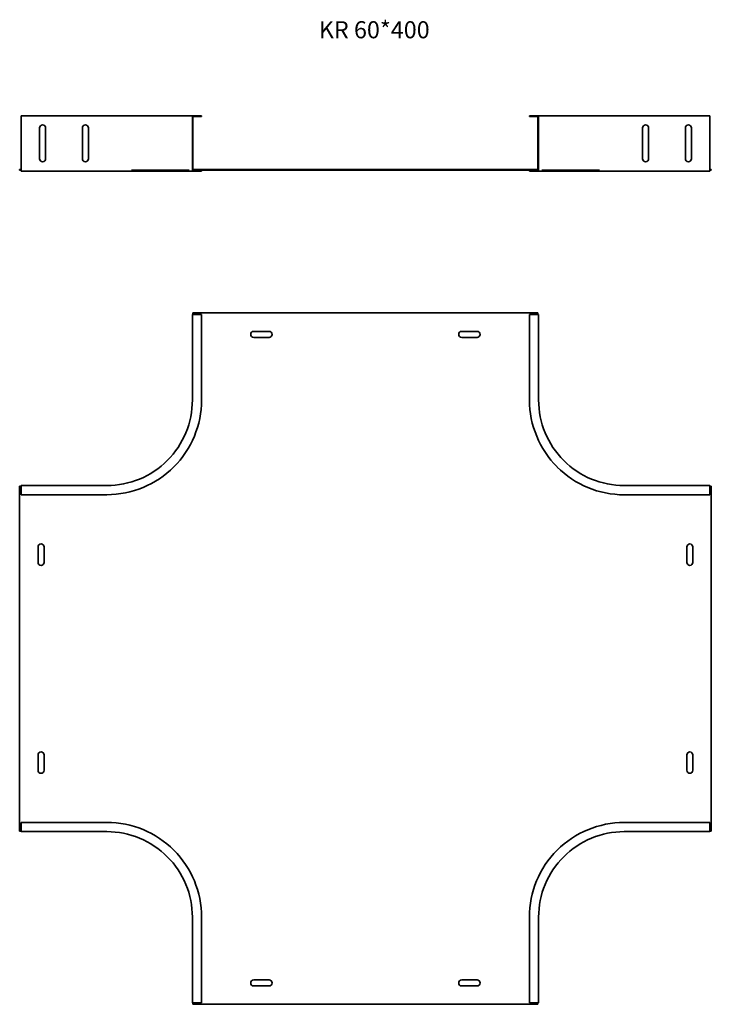
# Model space of a CAD drawing. Units: millimetres. Extents: x 93 to 901, y -402 to 749.
import ezdxf

# ---------------------------------------------------------------- set-up
doc = ezdxf.new("R2010")
doc.units = ezdxf.units.MM
doc.layers.add('Symbols(DIN)', color=7, linetype='Continuous', lineweight=18)
doc.layers.add('Visible Edges(DIN)', color=7, linetype='Continuous', lineweight=35)
doc.styles.add('vergokan 3 rood', font='isocpeur.ttf')

msp = doc.modelspace()

# ---------------------------------------------------------------- linework, layer by layer
at = {"layer": 'Visible Edges(DIN)'}
for p, q in [((95, 636.7), (95, 635)), ((195, 636.7), (95, 636.7)), ((95, 574), (95, 635)), ((195, 636.7), (266.9, 636.7)), ((296.7, 636.7), (266.9, 636.7)), ((295, 574), (295, 635)), ((295.7, 635), (295.7, 574)), ((296.7, 636.7), (305.7, 636.7)), ((305.7, 636), (296.7, 636)), ((305.7, 636.7), (305.7, 636)), ((697.7, 636.7), (688.7, 636.7)), ((688.7, 636.7), (688.7, 636)), ((688.7, 636), (697.7, 636)), ((697.7, 636.7), (727.5, 636.7)), ((698.7, 635), (698.7, 574)), ((699.5, 574), (699.5, 635)), ((799.5, 636.7), (727.5, 636.7)), ((799.5, 636.7), (899.5, 636.7)), ((899.5, 636.7), (899.5, 635)), ((899.5, 574), (899.5, 635)), ((116.5, 586.5), (116.5, 622.5)), ((123.5, 622.5), (123.5, 586.5)), ((166.5, 586.5), (166.5, 622.5)), ((173.5, 622.5), (173.5, 586.5)), ((821, 586.5), (821, 622.5)), ((828, 622.5), (828, 586.5)), ((871, 586.5), (871, 622.5)), ((878, 622.5), (878, 586.5)), ((95, 574), (93.2, 574)), ((93.2, 573), (93.2, 574)), ((93.2, 573), (95, 573)), ((95, 574), (95, 572.2)), ((195, 572.2), (95, 572.2)), ((195, 572.2), (266.9, 572.2)), ((223.9, 573), (291.1, 573)), ((296.7, 572.2), (266.9, 572.2)), ((698.7, 574), (295.7, 574)), ((295.7, 573), (295.7, 574)), ((295.7, 573), (698.7, 573)), ((305.7, 572.2), (296.7, 572.2)), ((305.7, 573), (305.7, 572.2)), ((688.7, 573), (688.7, 572.2)), ((688.7, 572.2), (697.7, 572.2)), ((697.7, 572.2), (727.5, 572.2)), ((698.7, 573), (698.7, 574)), ((703.4, 573), (770.6, 573)), ((799.5, 572.2), (727.5, 572.2)), ((799.5, 572.2), (899.5, 572.2)), ((901.2, 574), (899.5, 574)), ((899.5, 574), (899.5, 572.2)), ((899.5, 573), (901.2, 573)), ((901.2, 573), (901.2, 574)), ((295, 304.6), (295, 404.6)), ((296.7, 404.6), (295, 404.6)), ((295.7, 404.6), (295.7, 406.3)), ((295.7, 406.3), (698.7, 406.3)), ((296.7, 404.6), (305.7, 404.6)), ((305.7, 304.6), (305.7, 404.6)), ((697.7, 404.6), (688.7, 404.6)), ((688.7, 304.6), (688.7, 404.6)), ((697.7, 404.6), (699.5, 404.6)), ((698.7, 406.3), (698.7, 404.6)), ((699.5, 304.6), (699.5, 404.6)), ((366.7, 384.8), (384.7, 384.8)), ((609.7, 384.8), (627.7, 384.8)), ((384.7, 377.8), (366.7, 377.8)), ((627.7, 377.8), (609.7, 377.8)), ((93.2, -199.2), (93.2, 203.8)), ((93.2, 203.8), (95, 203.8)), ((195, 204.6), (95, 204.6)), ((95, 202.8), (95, 204.6)), ((95, 202.8), (95, 193.8)), ((799.5, 204.6), (899.5, 204.6)), ((899.5, 202.8), (899.5, 204.6)), ((899.5, 203.8), (901.2, 203.8)), ((899.5, 202.8), (899.5, 193.8)), ((901.2, 203.8), (901.2, -199.2)), ((195, 193.8), (95, 193.8)), ((799.5, 193.8), (899.5, 193.8)), ((114.7, 114.8), (114.7, 132.8)), ((121.7, 132.8), (121.7, 114.8)), ((872.7, 114.8), (872.7, 132.8)), ((879.7, 132.8), (879.7, 114.8)), ((114.7, -128.2), (114.7, -110.2)), ((121.7, -110.2), (121.7, -128.2)), ((872.7, -128.2), (872.7, -110.2)), ((879.7, -110.2), (879.7, -128.2)), ((95, -198.2), (95, -189.2)), ((195, -189.2), (95, -189.2)), ((799.5, -189.2), (899.5, -189.2)), ((899.5, -198.2), (899.5, -189.2)), ((95, -199.2), (93.2, -199.2)), ((95, -198.2), (95, -199.9)), ((195, -199.9), (95, -199.9)), ((799.5, -199.9), (899.5, -199.9)), ((899.5, -198.2), (899.5, -199.9)), ((901.2, -199.2), (899.5, -199.2)), ((295, -299.9), (295, -399.9)), ((305.7, -299.9), (305.7, -399.9)), ((688.7, -299.9), (688.7, -399.9)), ((699.5, -299.9), (699.5, -399.9)), ((366.7, -373.2), (384.7, -373.2)), ((609.7, -373.2), (627.7, -373.2)), ((384.7, -380.2), (366.7, -380.2)), ((627.7, -380.2), (609.7, -380.2)), ((296.7, -399.9), (295, -399.9)), ((295.7, -401.7), (295.7, -399.9)), ((698.7, -401.7), (295.7, -401.7)), ((296.7, -399.9), (305.7, -399.9)), ((697.7, -399.9), (688.7, -399.9)), ((697.7, -399.9), (699.5, -399.9)), ((698.7, -399.9), (698.7, -401.7))]:
    msp.add_line(p, q, dxfattribs=at)
for centre, radius, start, end in [((296.7, 635), 1.75, 90, 180), ((296.7, 635), 1, 90, 180), ((697.7, 635), 1.75, 0, 90), ((697.7, 635), 1, 0, 90), ((120, 622.5), 3.5, 0, 180), ((170, 622.5), 3.5, 0, 180), ((824.5, 622.5), 3.5, 0, 180), ((874.5, 622.5), 3.5, 0, 180), ((120, 586.5), 3.5, 180, 0), ((170, 586.5), 3.5, 180, 0), ((824.5, 586.5), 3.5, 180, 0), ((874.5, 586.5), 3.5, 180, 0), ((296.7, 574), 1.75, 180, 270), ((697.7, 574), 1.75, 270, 0), ((366.7, 381.3), 3.5, 90, 270), ((384.7, 381.3), 3.5, 270, 90), ((609.7, 381.3), 3.5, 90, 270), ((627.7, 381.3), 3.5, 270, 90), ((195, 304.6), 100, 315, 0), ((195, 304.6), 110.7, 315, 0), ((799.5, 304.6), 110.7, 180, 225), ((799.5, 304.6), 100, 180, 225), ((195, 304.6), 100, 270, 315), ((799.5, 304.6), 100, 225, 270), ((195, 304.6), 110.7, 270, 315), ((799.5, 304.6), 110.8, 225, 270), ((118.2, 132.8), 3.5, 0, 180), ((876.2, 132.8), 3.5, 0, 180), ((118.2, 114.8), 3.5, 180, 0), ((876.2, 114.8), 3.5, 180, 0), ((118.2, -110.2), 3.5, 0, 180), ((876.2, -110.2), 3.5, 0, 180), ((118.2, -128.2), 3.5, 180, 0), ((876.2, -128.2), 3.5, 180, 0), ((195, -299.9), 110.8, 45, 90), ((799.5, -299.9), 110.7, 90, 135), ((195, -299.9), 100, 45, 90), ((799.5, -299.9), 100, 90, 135), ((195, -299.9), 100, 0, 45), ((195, -299.9), 110.7, 0, 45), ((799.5, -299.9), 110.8, 135, 180), ((799.5, -299.9), 100, 135, 180), ((366.7, -376.7), 3.5, 90, 270), ((384.7, -376.7), 3.5, 270, 90), ((609.7, -376.7), 3.5, 90, 270), ((627.7, -376.7), 3.5, 270, 90)]:
    msp.add_arc(centre, radius, start, end, dxfattribs=at)

# ---------------------------------------------------------------- texts
at = {"layer": 'Symbols(DIN)', "color": 1, "true_color": 0xff0000, "insert": (442.7, 747.3), "char_height": 20, "width": 173.884, "attachment_point": 1, "style": 'vergokan 3 rood'}
msp.add_mtext('{\\fISOCPEUR|b0|i0;\\H20.0000;KR 60*400}', dxfattribs=at)

doc.saveas('drawing.dxf')
